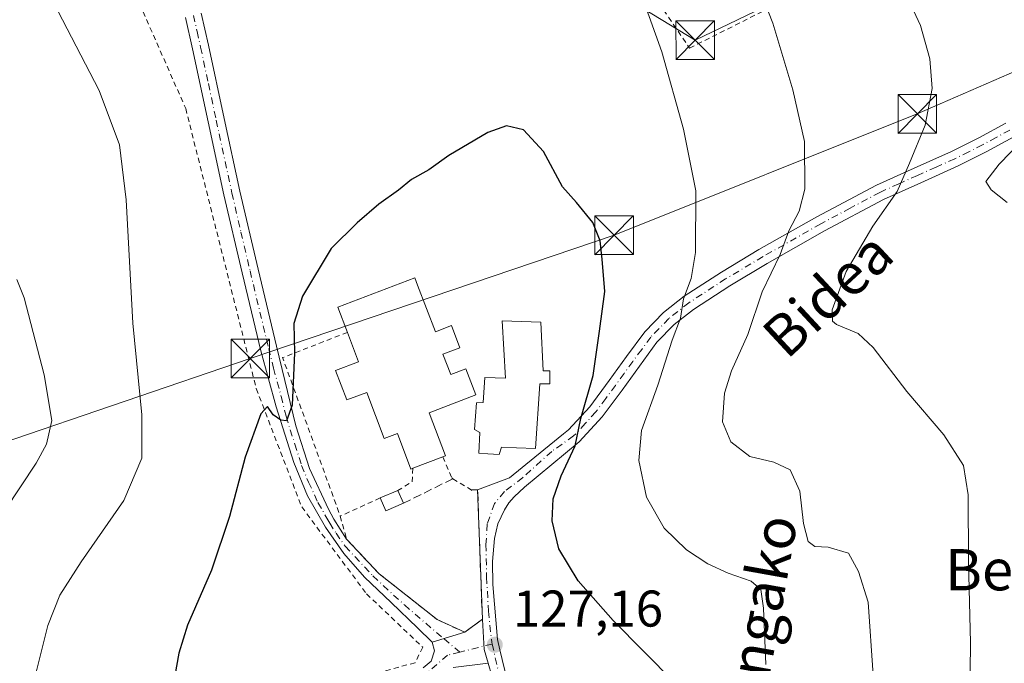
# Model space of a CAD drawing. Units: metres. Extents: x 619992 to 623434, y 4791957 to 4794301.
# Drawn here: x 621422 to 621613, y 4793406 to 4793531 of the extents above; entities that cross this region are included whole.
import ezdxf
from ezdxf.enums import TextEntityAlignment as Align

# ---------------------------------------------------------------- set-up
doc = ezdxf.new("R2010")
doc.units = ezdxf.units.M
doc.header["$MEASUREMENT"] = 0
for name, pattern in [('DGN Style 2', [1.6480167562047852, 0.988810053722871, -0.6592067024819142]), ('DGN Style 3', [2.307223458686699, 1.648016756204785, -0.6592067024819142]), ('DGN Style 4', [2.6384748266838614, 1.318413404963828, -0.6592067024819142, 0.001648016756204785, -0.6592067024819142])]:
    doc.linetypes.add(name, pattern=pattern)
for name, color, linetype, lineweight in [('Alambrada', 7, 'DGN Style 2', 0), ('Camino Cxs', 7, 'Continuous', 0), ('Camino eje', 30, 'DGN Style 4', 13), ('Cultivos herbáceos CxS', 92, 'Continuous', 0), ('Curva de nivel maestra', 30, 'Continuous', 30), ('Curva de nivel normal', 30, 'Continuous', 0), ('Edificación Cxs', 1, 'Continuous', 13), ('Edificación ligera Cxs', 1, 'Continuous', 0), ('Muro lineal', 1, 'DGN Style 3', 13), ('Piscina CxS', 4, 'Continuous', 0), ('Pista pavimentada Cxs', 135, 'Continuous', 0), ('Pista pavimentada eje', 135, 'DGN Style 4', 0), ('Punto de cota en terreno', 7, 'Continuous', 0), ('Rótulo de punto de cota en terreno', 7, 'Continuous', 0), ('Tendido', 6, 'Continuous', 0), ('Texto cartográfico', 7, 'Continuous', 0), ('Torre de tendido puntual', 7, 'Continuous', 0), ('Valla', 7, 'DGN Style 2', 0)]:
    doc.layers.add(name, color=color, linetype=linetype, lineweight=lineweight)
doc.styles.add('Style-Arial', font='txt')

# ---------------------------------------------------------------- blocks, each defined once
blk = doc.blocks.new('5PATER')
at = {"layer": 'Cultivos herbáceos CxS', "linetype": 'Continuous', "lineweight": 0}
h = blk.add_hatch(color=51, dxfattribs=at)
edge = h.paths.add_edge_path()
edge.add_ellipse((0, 0), major_axis=(-0.1095731443231308, -0.1110710700762829), ratio=0.9994222409660322, start_angle=0, end_angle=360)
blk = doc.blocks.new('5TTEND')
at = {"layer": 'Piscina CxS', "color": 7, "linetype": 'Continuous', "lineweight": 0}
for p, q in [((-0.375, 0.3754), (0.375, -0.3746)), ((0.3720000000000001, 0.3784000000000001), (-0.3720000000000001, -0.3776))]:
    blk.add_line(p, q, dxfattribs=at)
at = {"layer": 'Piscina CxS', "color": 7, "linetype": 'Continuous', "lineweight": 0, "flags": 128}
blk.add_lwpolyline([(-0.375, -0.3746), (0.375, -0.3746), (0.375, 0.3754), (-0.375, 0.3754), (-0.3720000000000001, -0.3776)], dxfattribs=at)

msp = doc.modelspace()

# ---------------------------------------------------------------- linework, layer by layer
at = {"layer": 'Alambrada', "color": 7, "linetype": 'DGN Style 2', "lineweight": 0}
for points in [[(621525.3601000002, 4793564.0001, 121.4952000000048), (621551.7956999998, 4793525.340500001, 119.9207000000024), (621630.5358999996, 4793564.922300001, 102.7434000000067), (621703.7726999996, 4793600.9057, 93.95140000000538), (621721.1294999998, 4793609.584100001, 91.68949999999313), (621747.5301000001, 4793601.550100001, 92.05929999999353)], [(621439.0389, 4793547.450800001, 122.4704999999958), (621453.9401000004, 4793513.600099999, 122.9394000000029), (621467.6401000004, 4793459.210100001, 125.1569000000018), (621476.4600999998, 4793436.2301, 126.3735000000015), (621489.0701000001, 4793419.3301, 130.2841000000044), (621499.9600999998, 4793408.970100001, 129.4747000000061), (621498.4801000003, 4793405.970100001, 128.3686000000016), (621477.4801000003, 4793400.2601, 128.5035999999964), (621464.5000999998, 4793394.3201, 126.4033000000054), (621451.6401000004, 4793381.130100001, 125.928700000004), (621439.1601, 4793363.200099999, 124.9903000000049), (621432.3000999996, 4793342.590100001, 124.1453000000038), (621428.5500999996, 4793331.440099999, 123.6016999999993), (621426.5500999996, 4793326.800100001, 123.539499999999), (621425.0100999996, 4793320.3301, 123.3564999999944)]]:
    msp.add_polyline3d(points, dxfattribs=at)
at = {"layer": 'Camino Cxs', "color": 7, "linetype": 'Continuous', "lineweight": 0, "extrusion": (0.156570497072867, 0.04781345876306205, 0.9865087696556318), "elevation": 326625.1278142279, "flags": 128}
msp.add_lwpolyline([(4402891.559925447, -1967468.387950079), (4402891.559925447, -1967461.689455356)], dxfattribs=at)
at = {"layer": 'Camino Cxs', "color": 7, "linetype": 'Continuous', "lineweight": 0}
for points in [[(621456.9700999996, 4793532.110099999, 127.1889999999985), (621458.3901000004, 4793525.880100001, 123.4560999999958), (621461.4101, 4793511.6801, 123.2817000000068), (621464.4600999998, 4793497.540100001, 123.6551999999938), (621467.9801000003, 4793482.420100001, 123.9416999999958), (621471.5800999999, 4793467.4801, 124.7504999999946), (621475.3201000001, 4793451.9801, 126.4519), (621477.9600999998, 4793443.690099999, 126.4208999999973), (621481.6501000002, 4793435.790100001, 126.4081000000006), (621482.7100999998, 4793433.840100001, 126.5437999999995), (621485.1700999998, 4793429.970100001, 127.0985999999975), (621491.5100999996, 4793423.2401, 127.7866999999969), (621502.7801000001, 4793414.340100001, 128.7045000000071), (621508.1300999997, 4793411.890100001, 127.4081000000006), (621501.8101000005, 4793409.960100001, 128.504700000005), (621498.9401000004, 4793412.7501, 134.1886999999988), (621493.8201000001, 4793417.6801, 136.8484000000026), (621488.6901000004, 4793422.610099999, 127.2826999999961), (621484.6201, 4793427.190099999, 126.9625999999989), (621481.0800999999, 4793432.270099999, 126.559699999998), (621477.6001000004, 4793438.4001, 126.3672999999981), (621474.9301000005, 4793444.880100001, 126.3175000000047), (621471.5100999996, 4793455.670100001, 125.454700000002), (621468.5301000001, 4793466.5701, 124.9464000000007), (621464.8901000004, 4793481.690099999, 124.0299999999988), (621461.3701, 4793496.840100001, 123.4489000000031), (621458.3101000005, 4793511.0101, 123.4082999999955), (621455.2801000001, 4793525.200099999, 124.1080999999976), (621453.9001000002, 4793531.280099999, 130.601999999999)], [(621501.8101000005, 4793409.960100001, 128.504700000005), (621498.9401000004, 4793412.7501, 134.1886999999988), (621493.8201000001, 4793417.6801, 136.8484000000026), (621488.6901000004, 4793422.610099999, 127.2826999999961), (621484.6201, 4793427.190099999, 126.9625999999989), (621481.0800999999, 4793432.270099999, 126.559699999998), (621477.6001000004, 4793438.4001, 126.3672999999981), (621474.9301000005, 4793444.880100001, 126.3175000000047), (621471.5100999996, 4793455.670100001, 125.454700000002), (621468.5301000001, 4793466.5701, 124.9464000000007), (621464.8901000004, 4793481.690099999, 124.0299999999988), (621461.3701, 4793496.840100001, 123.4489000000031), (621458.3101000005, 4793511.0101, 123.4082999999955), (621455.2801000001, 4793525.200099999, 124.1080999999976), (621453.9001000002, 4793531.280099999, 130.601999999999)], [(621456.9700999996, 4793532.110099999, 127.1889999999985), (621458.3901000004, 4793525.880100001, 123.4560999999958), (621461.4101, 4793511.6801, 123.2817000000068), (621464.4600999998, 4793497.540100001, 123.6551999999938), (621467.9801000003, 4793482.420100001, 123.9416999999958), (621471.5800999999, 4793467.4801, 124.7504999999946), (621475.3201000001, 4793451.9801, 126.4519), (621477.9600999998, 4793443.690099999, 126.4208999999973), (621481.6501000002, 4793435.790100001, 126.4081000000006), (621482.7100999998, 4793433.840100001, 126.5437999999995), (621485.1700999998, 4793429.970100001, 127.0985999999975)], [(621485.1700999998, 4793429.970100001, 127.0985999999975), (621491.5100999996, 4793423.2401, 127.7866999999969), (621502.7801000001, 4793414.340100001, 128.7045000000071), (621508.1300999997, 4793411.890100001, 127.4081000000006)]]:
    msp.add_polyline3d(points, dxfattribs=at)
at = {"layer": 'Camino eje', "color": 30, "linetype": 'DGN Style 4', "lineweight": 13}
msp.add_polyline3d([(621455.4351000005, 4793531.6951, 129.0188000000053), (621456.1451000003, 4793528.5801, 125.3249999999971), (621456.8350999998, 4793525.540100001, 123.6423000000068), (621458.3450999996, 4793518.440099999, 123.1980999999942), (621459.8601000002, 4793511.345100001, 123.3435999999929), (621462.9151, 4793497.190099999, 123.5160999999935), (621464.6750999996, 4793489.6151, 123.8793000000005), (621466.4351000005, 4793482.0551, 123.9407000000065), (621470.0551000005, 4793467.0251, 124.850099999996), (621470.9901000002, 4793463.1501, 124.9572000000044), (621472.4801000003, 4793457.700099999, 125.2939000000042), (621473.4151, 4793453.825099999, 125.9030000000057), (621475.1250999998, 4793448.4301, 126.402700000006), (621476.4451000001, 4793444.2851, 126.3853999999992), (621477.7801000001, 4793441.045100001, 126.3396999999968), (621479.6250999998, 4793437.095100001, 126.3687000000064), (621481.3651000002, 4793434.030099999, 126.4866000000038), (621481.8951000003, 4793433.0551, 126.5354999999981), (621483.1250999998, 4793431.120100001, 126.7636999999959), (621484.8951000003, 4793428.5801, 127.0167999999976), (621490.2877000002, 4793422.8247, 127.5446999999986), (621496.3995000003, 4793417.189099999, 136.2909999999974), (621504.0988999996, 4793410.6009, 127.7868000000017), (621507.1589000003, 4793408.0349, 127.2007000000012)], dxfattribs=at)
at = {"layer": 'Curva de nivel maestra', "color": 30, "linetype": 'Continuous', "lineweight": 30, "elevation": 125, "flags": 128}
msp.add_lwpolyline([(621548.8600000005, 4793402.1501), (621536.9600000001, 4793414.1501), (621530.1699999999, 4793421.890100001), (621526.3799999999, 4793428.090100001), (621525.1200000001, 4793433.550100001), (621525.2800000003, 4793437.8201), (621526.8399999999, 4793442.280099999), (621529.54, 4793448.110099999), (621530.6900000004, 4793453.420100001), (621533.04, 4793461.7301), (621534.2800000003, 4793470.350099999), (621535.3099999996, 4793478.0601), (621534.7800000003, 4793484.3201), (621534.4400000004, 4793487.920100001), (621532.9800000006, 4793491.440099999), (621529.8399999999, 4793495.360099999), (621527.0999999996, 4793498.4001), (621523.4100000003, 4793505.2601), (621519.5099999999, 4793509.4801), (621516.2300000006, 4793510.270099999), (621512.5899999999, 4793508.9301), (621505.04, 4793504.470100001), (621501.1200000001, 4793501.720100001), (621497.7800000003, 4793499.800100001), (621495.2599999999, 4793497.7301), (621491.4500000002, 4793495.0001), (621487.2599999999, 4793491.390100001), (621482.1900000004, 4793486.4101), (621476.6100000005, 4793477.1601), (621474.9600000001, 4793471.8301), (621475.04, 4793466.1601), (621474.5800000001, 4793455.9801), (621473.4800000006, 4793452.960100001), (621472.4199999999, 4793453.090100001), (621470.9299999997, 4793454.0801), (621469.8099999996, 4793455.7401), (621468.5300000003, 4793454.3201), (621465.5099999999, 4793445.9001), (621462.4299999997, 4793434.370100001), (621458.9199999999, 4793423.940099999), (621454.2999999998, 4793413.270099999), (621452.5800000001, 4793407.8201), (621451.8200000003, 4793403.4901)], dxfattribs=at)
at = {"layer": 'Curva de nivel normal', "color": 30, "linetype": 'Continuous', "lineweight": 0, "flags": 128}
for points, elevation in [([(621555.5700000003, 4793561.67), (621567.9199999999, 4793530.189999999), (621571.8300000001, 4793517.220000001), (621574.0899999999, 4793507.17), (621574.1799999997, 4793497.949999999), (621573.0499999998, 4793493.640000001), (621571.0599999996, 4793489.83), (621569.3799999999, 4793485.220000001), (621565.8499999996, 4793478), (621563.0800000001, 4793469.710000001), (621559.9299999997, 4793462.640000001), (621558.5599999996, 4793458.32), (621558.2000000002, 4793452.779999999), (621559.7800000003, 4793448.880000001), (621563.4600000001, 4793446.039999999), (621568.1399999997, 4793444.890000001), (621571.3200000003, 4793443.4), (621573.2100000001, 4793439.279999999), (621573.9100000003, 4793432.99), (621574.79, 4793429.529999999), (621576.1100000005, 4793428.52), (621578.6600000003, 4793428.41), (621582.6399999997, 4793427.230000001), (621584.5700000003, 4793423.689999999), (621586.4900000002, 4793417.74), (621587.4000000004, 4793403.600000001)], 115), ([(621533.4600000001, 4793560.83), (621546.4100000003, 4793524.609999999), (621550.5700000003, 4793509.619999999), (621553.0099999999, 4793497.609999999), (621552.9500000002, 4793485.65), (621552.0700000003, 4793480.57), (621550.5800000001, 4793476.67), (621550, 4793472.890000001), (621548.4100000003, 4793468.640000001), (621545.5899999999, 4793459.9), (621542.4699999997, 4793451.100000001), (621541.9500000002, 4793445.220000001), (621543.4299999997, 4793438.15), (621546.8399999999, 4793432.119999999), (621551.1699999999, 4793427.9), (621555.2999999998, 4793425.16), (621559.25, 4793423.34), (621563.7599999999, 4793421.800000001), (621565.6100000005, 4793420.180000001), (621566.1500000004, 4793416.560000001), (621566.5599999996, 4793405.630000001)], 120), ([(621592.6200000001, 4793538.42), (621596.6500000004, 4793529.730000001), (621598.4400000004, 4793523.24), (621598.9000000004, 4793517.470000001), (621597.5499999998, 4793510.34), (621594.4600000001, 4793502.980000001), (621592.0899999999, 4793497.49), (621587.3499999996, 4793490.76), (621582.1799999997, 4793481.980000001), (621579.4800000006, 4793474.5), (621579.54, 4793472.300000001), (621580.3200000003, 4793471.680000001), (621584.5300000003, 4793469.930000001), (621587.4500000002, 4793467.199999999), (621593.9800000006, 4793458.66), (621601.1200000001, 4793450.24), (621604.9500000002, 4793444.25), (621605.8899999997, 4793438.550000001), (621605.9600000001, 4793425.59), (621606.3499999996, 4793409.82), (621606.1500000004, 4793393.460000001)], 110), ([(621418.3600000005, 4793373.92), (621424.3200000003, 4793401.779999999), (621427.1600000003, 4793413.220000001), (621429.4900000002, 4793419.09), (621433.6200000001, 4793425.560000001), (621441.9400000004, 4793437.449999999), (621445.4199999999, 4793445.720000001), (621445.4400000004, 4793454.119999999), (621443.6500000004, 4793471.930000001), (621442.3700000001, 4793495.859999999), (621441.0700000003, 4793506.57), (621437.1200000001, 4793517.119999999), (621429.1200000001, 4793532.560000001)], 120), ([(621618.4199999999, 4793509.51), (621611.8700000001, 4793502.779999999), (621609.2999999998, 4793499.42), (621610.3200000003, 4793497.779999999), (621613.4600000001, 4793495.359999999)], 105), ([(621412.5199999996, 4793426.16), (621424.9100000003, 4793444.75), (621426.9400000004, 4793448.430000001), (621427.9500000002, 4793452.980000001), (621426.4600000001, 4793461.890000001), (621422.5999999996, 4793476.859999999), (621421.1299999999, 4793480.369999999)], 115)]:
    msp.add_lwpolyline(points, dxfattribs=dict(at, elevation=elevation))
at = {"layer": 'Edificación Cxs', "color": 1, "linetype": 'Continuous', "lineweight": 13, "flags": 128}
for points, elevation in [([(621498.9600999998, 4793479.300100001), (621502.4200999998, 4793470.2501), (621505.5301000001, 4793471.440099999), (621507.1501000002, 4793467.1501), (621503.8901000004, 4793465.920100001), (621505.4101, 4793461.940099999), (621508.3501000004, 4793463.0701), (621510.3000999996, 4793457.9801), (621501.2301000003, 4793454.5101), (621504.4001000002, 4793446.130100001), (621503.8800999997, 4793445.940099999), (621498.0401, 4793443.7301), (621497.6700999998, 4793443.590100001), (621495.0701000001, 4793450.470100001), (621492.5000999998, 4793449.4901), (621489.1101000002, 4793458.470100001), (621485.2100999998, 4793457.0001), (621483.0500999996, 4793462.710100001), (621487.5100999996, 4793464.4001), (621485.3501000004, 4793470.120100001), (621483.5100999996, 4793475.0101), (621498.4200999998, 4793480.720100001)], 131.8304000000063), ([(621522.8701, 4793472.140100001), (621523.3701, 4793462.670100001), (621524.6601, 4793462.670100001), (621524.6601, 4793460.1601), (621522.6801000005, 4793460.1601), (621521.8501000004, 4793447.5601), (621518.1601, 4793447.710100001), (621515.2600999996, 4793447.8201), (621514.8000999996, 4793446.4001), (621512.6001000004, 4793446.550100001), (621510.8901000004, 4793446.6601), (621511.0301000001, 4793450.690099999), (621510.0100999996, 4793451.270099999), (621510.3901000004, 4793456.460100001), (621511.6700999998, 4793456.520099999), (621512.0401, 4793461.380100001), (621516.0100999996, 4793461.2601), (621515.3701, 4793472.4001)], 129.3031999999948)]:
    msp.add_lwpolyline(points, close=True, dxfattribs=dict(at, elevation=elevation))
at = {"layer": 'Edificación Cxs', "color": 1, "linetype": 'Continuous', "lineweight": 13, "extrusion": (-0.008731976926891222, -0.003304395377122928, 0.9999564158252798), "elevation": -21138.4957207263, "flags": 128}
msp.add_lwpolyline([(621481.3022513884, 4793402.25987258), (621475.4619649607, 4793400.049860515)], dxfattribs=at)
at = {"layer": 'Edificación Cxs', "color": 1, "linetype": 'Continuous', "lineweight": 13}
for points in [[(621485.3501000004, 4793470.120100001, 128.2130000000034), (621483.5100999996, 4793475.0101, 126.6953999999969), (621498.4200999998, 4793480.720100001, 127.4190999999992), (621498.9600999998, 4793479.300100001, 128.0666000000056)], [(621498.9600999998, 4793479.300100001, 128.0666000000056), (621502.4200999998, 4793470.2501, 130.8999999999942), (621505.5301000001, 4793471.440099999, 128.4612000000052), (621507.1501000002, 4793467.1501, 128.665399999998), (621503.8901000004, 4793465.920100001, 131.5988999999972), (621505.4101, 4793461.940099999, 131.3607999999949), (621508.3501000004, 4793463.0701, 129.1300999999949), (621510.3000999996, 4793457.9801, 129.3785999999964), (621501.2301000003, 4793454.5101, 131.8304000000062), (621504.4001000002, 4793446.130100001, 127.7921999999962), (621503.8800999997, 4793445.940099999, 127.9079999999958)], [(621522.8701, 4793472.140100001, 127.8378999999986), (621523.3701, 4793462.670100001, 128.5044000000053), (621524.6601, 4793462.670100001, 127.8111000000063), (621524.6601, 4793460.1601, 127.5323999999964), (621522.6801000005, 4793460.1601, 128.4511999999959), (621521.8501000004, 4793447.5601, 127.7790999999997), (621518.1601, 4793447.710100001, 128.202099999995), (621515.2600999996, 4793447.8201, 128.2112999999954), (621514.8000999996, 4793446.4001, 127.8469000000041), (621512.6001000004, 4793446.550100001, 127.7979999999952), (621510.8901000004, 4793446.6601, 127.5218000000023), (621511.0301000001, 4793450.690099999, 128.4973000000027), (621510.0100999996, 4793451.270099999, 128.2793999999994), (621510.3901000004, 4793456.460100001, 129.3031999999948), (621511.6700999998, 4793456.520099999, 129.1223000000027), (621512.0401, 4793461.380100001, 127.9027999999962), (621516.0100999996, 4793461.2601, 128.9057999999932), (621515.3701, 4793472.4001, 127.6824999999953), (621522.8701, 4793472.140100001, 127.8378999999986)], [(621498.0401, 4793443.7301, 127.8497000000061), (621497.6700999998, 4793443.590100001, 127.829899999997), (621495.0701000001, 4793450.470100001, 129.369200000001), (621492.5000999998, 4793449.4901, 128.1310999999987), (621489.1101000002, 4793458.470100001, 129.5369999999966), (621485.2100999998, 4793457.0001, 128.0390999999945), (621483.0500999996, 4793462.710100001, 127.2128999999986), (621487.5100999996, 4793464.4001, 129.1962000000058), (621485.3501000004, 4793470.120100001, 128.2130000000034)]]:
    msp.add_polyline3d(points, dxfattribs=at)
at = {"layer": 'Edificación ligera Cxs', "color": 1, "linetype": 'Continuous', "lineweight": 0, "extrusion": (0.01384278046636754, 0.005817980192626678, 0.99988725791233), "elevation": 36619.34548970377, "flags": 128}
msp.add_lwpolyline([(621430.3865834678, 4793306.0542129), (621433.8370308694, 4793307.50423744)], dxfattribs=at)
at = {"layer": 'Edificación ligera Cxs', "color": 1, "linetype": 'Continuous', "lineweight": 0, "extrusion": (-0.02451380561399656, 0.05836620385345131, 0.9979942182107353), "elevation": 264667.3978451694, "flags": 128}
msp.add_lwpolyline([(-2429182.875186049, -4170412.395419745), (-2429182.875186049, -4170409.678420665)], dxfattribs=at)
at = {"layer": 'Edificación ligera Cxs', "color": 1, "linetype": 'Continuous', "lineweight": 0, "extrusion": (0.007183645949922875, 0.139983995375163, 0.9901277070507988), "elevation": 675595.9716037081, "flags": 128}
msp.add_lwpolyline([(-375014.9432007165, -4771396.968810397), (-375011.5925335343, -4771395.318650067), (-375010.395301717, -4771397.794960706)], dxfattribs=at)
at = {"layer": 'Edificación ligera Cxs', "color": 1, "linetype": 'Continuous', "lineweight": 0}
msp.add_3dface([(621496.2100999998, 4793436.9301, 128.4064999999973), (621492.7801000001, 4793435.470100001, 128.4064999999973), (621491.7100999998, 4793437.9801, 128.4064999999973), (621495.1601, 4793439.4301, 128.4064999999973)], dxfattribs=at)
at = {"layer": 'Muro lineal', "color": 1, "linetype": 'DGN Style 3', "lineweight": 13, "extrusion": (0.08518036924915362, 0.0423245493905294, 0.9954661908942295), "elevation": 255946.9288397837, "flags": 128}
msp.add_lwpolyline([(4016169.557721976, -2677354.327388566), (4016169.557721976, -2677343.536360024)], dxfattribs=at)
at = {"layer": 'Muro lineal', "color": 1, "linetype": 'DGN Style 3', "lineweight": 13}
msp.add_polyline3d([(621508.1300999997, 4793411.890100001, 127.4081000000006), (621511.5500999996, 4793414.380100001, 127.269100000005), (621510.6201, 4793439.5601, 127.0543999999936), (621509.3501000004, 4793439.520099999, 127.0717000000004)], dxfattribs=at)
at = {"layer": 'Pista pavimentada Cxs', "color": 135, "linetype": 'Continuous', "lineweight": 0, "extrusion": (-0.0003151442037431257, 0.00853267540404827, 0.9999635464028576), "elevation": 40832.04813417801, "flags": 128}
msp.add_lwpolyline([(621511.5569443201, 4793240.531115421), (621510.6292767336, 4793265.647229747)], dxfattribs=at)
at = {"layer": 'Pista pavimentada Cxs', "color": 135, "linetype": 'Continuous', "lineweight": 0, "extrusion": (0.02609633374092948, 0.01950810903433559, 0.9994690665784441), "elevation": 109856.8258391236, "flags": 128}
msp.add_lwpolyline([(3467132.843665959, -3366005.235045638), (3467132.843665959, -3366009.504277608)], dxfattribs=at)
at = {"layer": 'Pista pavimentada Cxs', "color": 135, "linetype": 'Continuous', "lineweight": 0, "extrusion": (-5.707755136256462e-05, 0.00154109413173956, 0.9999988108848081), "elevation": 7478.897363407257, "flags": 128}
msp.add_lwpolyline([(621511.5539518145, 4793408.611322057), (621511.5563518199, 4793408.54652198)], dxfattribs=at)
msp.add_lwpolyline([(621511.5539518145, 4793408.611322057), (621511.5563518199, 4793408.54652198)], dxfattribs=at)
at = {"layer": 'Pista pavimentada Cxs', "color": 135, "linetype": 'Continuous', "lineweight": 0, "extrusion": (-0.09106389389000896, -0.001810752896024737, 0.9958434055631131), "elevation": -65150.2107263671, "flags": 128}
msp.add_lwpolyline([(-4780111.070917727, 713716.7800932537), (-4780105.189403815, 713717.0402986435), (-4780102.52428327, 713717.757235857)], dxfattribs=at)
msp.add_lwpolyline([(-4780111.070917727, 713716.7800932537), (-4780105.189403815, 713717.0402986435), (-4780102.52428327, 713717.757235857)], dxfattribs=at)
at = {"layer": 'Pista pavimentada Cxs', "color": 135, "linetype": 'Continuous', "lineweight": 0, "extrusion": (0.156570497072867, 0.04781345876306205, 0.9865087696556318), "elevation": 326625.1278142279, "flags": 128}
msp.add_lwpolyline([(4402891.559925447, -1967468.387950079), (4402891.559925447, -1967461.689455356)], dxfattribs=at)
at = {"layer": 'Pista pavimentada Cxs', "color": 135, "linetype": 'Continuous', "lineweight": 0}
for points in [[(621514.1001000004, 4793400.9901, 127.5366000000067), (621512.6929000001, 4793405.854499999, 127.3580999999976), (621511.9260999998, 4793408.504899999, 127.2927999999956), (621511.5500999996, 4793414.380100001, 127.269100000005), (621511.5477, 4793414.444900001, 127.2690000000002), (621510.6201, 4793439.5601, 127.0543999999936), (621516.8400999998, 4793441.9001, 126.9845000000059), (621521.7105, 4793445.898499999, 127.2967999999964), (621527.3300999999, 4793450.420100001, 128.8255000000063), (621528.2600999996, 4793451.200099999, 128.2283000000025), (621532.3901000004, 4793455.690099999, 125.002999999997), (621536.1601, 4793460.7601, 124.0334000000003), (621539.5100999996, 4793465.4101, 123.198000000004), (621543.0701000001, 4793470.220100001, 122.2556000000041), (621546.7001, 4793473.9901, 121.3028999999951), (621550.7500999998, 4793477.140100001, 120.226999999999), (621557.9600999998, 4793481.8301, 118.3625000000029), (621565.2600999996, 4793486.190099999, 116.5507000000071), (621576.5100999996, 4793492.5801, 113.9949000000051), (621588.0500999996, 4793498.710100001, 111.4193999999989), (621595.4001000002, 4793502.040100001, 109.8619000000035), (621602.6201, 4793505.2601, 108.6569000000018), (621607.9600999998, 4793507.940099999, 107.7173000000039), (621613.2100999998, 4793510.770099999, 106.6992000000027)], [(621510.6201, 4793439.5601, 127.0543999999936), (621516.8400999998, 4793441.9001, 126.9845000000059), (621521.7105, 4793445.898499999, 127.2967999999964), (621527.3300999999, 4793450.420100001, 128.8255000000063), (621528.2600999996, 4793451.200099999, 128.2283000000025), (621532.3901000004, 4793455.690099999, 125.002999999997), (621536.1601, 4793460.7601, 124.0334000000003), (621539.5100999996, 4793465.4101, 123.198000000004), (621543.0701000001, 4793470.220100001, 122.2556000000041), (621546.7001, 4793473.9901, 121.3028999999951), (621550.7500999998, 4793477.140100001, 120.226999999999), (621557.9600999998, 4793481.8301, 118.3625000000029), (621565.2600999996, 4793486.190099999, 116.5507000000071), (621576.5100999996, 4793492.5801, 113.9949000000051), (621588.0500999996, 4793498.710100001, 111.4193999999989), (621595.4001000002, 4793502.040100001, 109.8619000000035), (621602.6201, 4793505.2601, 108.6569000000018), (621607.9600999998, 4793507.940099999, 107.7173000000039), (621613.2100999998, 4793510.770099999, 106.6992000000027)], [(621614.7701000003, 4793508.0801, 106.0801000000065), (621609.4001000002, 4793505.1801, 107.0390999999945), (621603.9501, 4793502.440099999, 108.1385000000009), (621596.6700999998, 4793499.200099999, 109.1407999999938), (621589.4200999998, 4793495.920100001, 110.6557999999932), (621578.0100999996, 4793489.850099999, 113.1682000000001), (621566.8300999999, 4793483.5001, 115.7626000000018), (621559.6101000002, 4793479.190099999, 117.5687999999936), (621552.5601000005, 4793474.600099999, 119.2541999999958), (621548.7901, 4793471.670100001, 120.2649999999994), (621545.4501, 4793468.200099999, 121.1775000000052), (621542.0301000001, 4793463.5701, 122.2458000000042), (621538.6700999998, 4793458.920100001, 123.1089999999967), (621534.8000999996, 4793453.700099999, 124.1420999999973), (621530.3350999998, 4793448.8751, 126.4676999999938), (621519.7301000003, 4793440.040100001, 126.4060999999929), (621517.7401000002, 4793438.190099999, 126.6071999999986), (621516.7001, 4793437.0001, 126.6434000000008), (621515.8201000001, 4793435.630100001, 126.6775999999954), (621514.5800999999, 4793432.950099999, 126.7451000000001), (621513.9001000002, 4793430.120100001, 126.8301000000065), (621513.5000999998, 4793425.640100001, 126.902900000001), (621513.5800999999, 4793421.1601, 126.9536999999982), (621514.5000999998, 4793410.460100001, 127.221000000005), (621514.9401000004, 4793408.450099999, 127.2883000000002), (621516.3800999997, 4793402.550100001, 127.5288)], [(621614.7701000003, 4793508.0801, 106.0801000000065), (621609.4001000002, 4793505.1801, 107.0390999999945), (621603.9501, 4793502.440099999, 108.1385000000009), (621596.6700999998, 4793499.200099999, 109.1407999999938), (621589.4200999998, 4793495.920100001, 110.6557999999932), (621578.0100999996, 4793489.850099999, 113.1682000000001), (621566.8300999999, 4793483.5001, 115.7626000000018), (621559.6101000002, 4793479.190099999, 117.5687999999936), (621552.5601000005, 4793474.600099999, 119.2541999999958), (621548.7901, 4793471.670100001, 120.2649999999994), (621545.4501, 4793468.200099999, 121.1775000000052), (621542.0301000001, 4793463.5701, 122.2458000000042), (621538.6700999998, 4793458.920100001, 123.1089999999967), (621534.8000999996, 4793453.700099999, 124.1420999999973), (621530.3350999998, 4793448.8751, 126.4676999999938), (621519.7301000003, 4793440.040100001, 126.4060999999929), (621517.7401000002, 4793438.190099999, 126.6071999999986), (621516.7001, 4793437.0001, 126.6434000000008), (621515.8201000001, 4793435.630100001, 126.6775999999954), (621514.5800999999, 4793432.950099999, 126.7451000000001), (621513.9001000002, 4793430.120100001, 126.8301000000065), (621513.5000999998, 4793425.640100001, 126.902900000001), (621513.5800999999, 4793421.1601, 126.9536999999982), (621514.5000999998, 4793410.460100001, 127.221000000005), (621514.9401000004, 4793408.450099999, 127.2883000000002), (621516.3800999997, 4793402.550100001, 127.5288)], [(621500.0800999999, 4793404.970100001, 127.7584000000061), (621501.6101000002, 4793406.2501, 127.4774999999936), (621502.2500999998, 4793408.300100001, 127.5233000000007), (621501.8101000005, 4793409.960100001, 128.504700000005), (621508.1300999997, 4793411.890100001, 127.4081000000006), (621511.5477, 4793414.444900001, 127.2690000000002), (621511.5500999996, 4793414.380100001, 127.269100000005), (621511.9260999998, 4793408.504899999, 127.2927999999956), (621512.6929000001, 4793405.854499999, 127.3580999999976), (621505.9001000002, 4793405.030099999, 127.2440000000061)], [(621500.0800999999, 4793404.970100001, 127.7584000000061), (621501.6101000002, 4793406.2501, 127.4774999999936), (621502.2500999998, 4793408.300100001, 127.5233000000007), (621501.8101000005, 4793409.960100001, 128.504700000005)], [(621512.6929000001, 4793405.854499999, 127.3580999999976), (621505.9001000002, 4793405.030099999, 127.2440000000061)], [(621532.0701000001, 4793324.2501, 130.4590999999928), (621532.0201000003, 4793330.670100001, 128.0169000000024), (621531.3400999998, 4793338.4101, 128.2776000000013), (621530.6700999998, 4793346.1501, 128.4709000000003), (621529.7801000001, 4793354.0001, 128.823000000004), (621528.6901000004, 4793361.8301, 129.1907000000065), (621527.8201000001, 4793367.100099999, 129.2458000000042), (621526.7001, 4793372.3301, 129.2293000000063), (621525.0500999996, 4793377.690099999, 129.1664000000019), (621522.9301000005, 4793382.890100001, 128.8163999999961), (621519.1300999997, 4793389.370100001, 128.3485999999975), (621515.6300999997, 4793395.950099999, 127.8041999999987), (621514.1001000004, 4793400.9901, 127.5366000000067), (621512.6929000001, 4793405.854499999, 127.3580999999976)]]:
    msp.add_polyline3d(points, dxfattribs=at)
at = {"layer": 'Pista pavimentada eje', "color": 135, "linetype": 'DGN Style 4', "lineweight": 0, "extrusion": (-0.009967287753554176, -0.002482632869769347, 0.9999472434628098), "elevation": -17967.81904997792, "flags": 128}
msp.add_lwpolyline([(621483.8449625707, 4793379.766341115), (621477.5534112627, 4793378.199336287)], dxfattribs=at)
at = {"layer": 'Pista pavimentada eje', "color": 135, "linetype": 'DGN Style 4', "lineweight": 0}
for points in [[(621613.9901000002, 4793509.425100001, 106.4131999999954), (621611.3051000005, 4793507.975099999, 107.0050999999949), (621608.6801000005, 4793506.5601, 107.4201999999932), (621606.0100999996, 4793505.220100001, 107.911300000007), (621603.2851, 4793503.850099999, 108.4082000000053), (621599.6451000003, 4793502.2301, 108.9838000000018), (621596.0351, 4793500.620100001, 109.5164999999979), (621592.4101, 4793498.9801, 110.2949999999983), (621588.7351000002, 4793497.315099999, 111.1021000000037), (621582.9650999998, 4793494.2501, 112.2842999999993), (621577.2600999996, 4793491.215100001, 113.5962), (621566.0450999998, 4793484.845100001, 116.162599999996), (621558.7851, 4793480.5101, 117.9709000000003), (621551.6551000001, 4793475.870100001, 119.7477999999974), (621547.7451, 4793472.8301, 120.8126999999949), (621544.2600999996, 4793469.210100001, 121.7252000000008), (621542.4801000003, 4793466.8051, 122.2363999999943), (621540.7701000003, 4793464.4901, 122.7176999999938), (621539.0950999996, 4793462.165100001, 123.1552999999985), (621537.4151, 4793459.840100001, 123.6285000000062), (621535.5301000001, 4793457.3051, 124.0751000000018), (621533.5950999996, 4793454.6951, 124.5835999999981), (621531.5301000001, 4793452.450099999, 125.6833999999944), (621529.2600999996, 4793450.005100001, 127.3983000000007), (621525.0083, 4793447.008500001, 128.0234999999957), (621519.3859000001, 4793441.915100001, 126.6428000000014), (621515.8141000001, 4793439.2031, 126.8429999999935), (621513.8958999999, 4793436.8881, 126.9297999999981), (621512.5066999998, 4793432.919299999, 127.0424000000057), (621512.2421000004, 4793428.9505, 127.0571999999956), (621512.3744999999, 4793422.600500001, 127.0678999999946), (621512.7052999996, 4793415.985900001, 127.1588999999949), (621513.3667000001, 4793409.966700001, 127.2593999999954), (621513.4501, 4793409.6019, 127.2673000000068)], [(621507.1589000003, 4793408.0349, 127.2007000000012), (621504.7912999997, 4793407.4451, 127.1619000000064), (621501.1651, 4793404.300100001, 127.4835000000021)], [(621513.4501, 4793409.6019, 127.2673000000068), (621515.2401000002, 4793401.770099999, 127.5280000000057), (621516.8551000003, 4793396.4551, 127.7516999999934), (621518.6051000003, 4793393.165100001, 127.9671999999991), (621520.2851, 4793390.015100001, 128.2356), (621522.1851000005, 4793386.7751, 128.383600000001), (621524.1151000002, 4793383.475099999, 128.747000000003), (621525.2351000002, 4793380.735099999, 128.9312000000064), (621526.2950999998, 4793378.1351, 129.0317000000068), (621527.9801000003, 4793372.665100001, 129.1052000000054), (621528.5551000005, 4793369.960100001, 129.145399999994), (621529.1151000002, 4793367.345100001, 129.1530999999959), (621529.5601000005, 4793364.665100001, 129.1000000000058), (621529.9951, 4793362.030099999, 129.0060999999987), (621531.0900999998, 4793354.165100001, 128.5571000000054), (621531.9851000002, 4793346.2851, 128.1254999999946), (621532.6551000001, 4793338.5251, 127.866200000004), (621533.3350999998, 4793330.780099999, 128.2605999999942), (621535.0173000004, 4793321.859099999, 134.489499999996)]]:
    msp.add_polyline3d(points, dxfattribs=at)
at = {"layer": 'Tendido', "color": 6, "linetype": 'Continuous', "lineweight": 0}
for points in [[(621329.4466000004, 4793642.183800001, 115.9290999999939), (621394.4346000003, 4793625.7448, 121.7909999999974), (621433.1880000001, 4793601.2904, 122.6670000000013), (621500.0800000001, 4793559.08, 122.6254000000044), (621552.8799999999, 4793526.890000001, 120.0256999999983), (621663.0899999999, 4793579.880000001, 98.75179999999818), (621733.0889999997, 4793611.231799999, 92.05650000000605)], [(621402.5916999998, 4792991.972300001, 105.9713000000047), (621408.6771, 4793039.068200001, 110.5001000000047), (621381.9541999997, 4793083.121400001, 110.8463999999949), (621344.7801000001, 4793142.123600001, 112.582699999999), (621337.9008999999, 4793183.6633, 114.1603999999934), (621304.2988, 4793221.7634, 108.879700000005), (621303.3728, 4793271.7697, 106.9241000000038), (621302.9759000001, 4793321.246900001, 104.4814000000042), (621322.8196999999, 4793412.396000001, 103.7988999999943), (621340.1498999996, 4793419.6721, 101.8242000000027), (621383.0125000002, 4793435.5471, 108.3340000000026), (621417.9375999998, 4793448.511700001, 114.5473000000056), (621466.4886999996, 4793465.0482, 124.9272999999957), (621537.1326000001, 4793488.993100001, 124.2826000000059), (621596.0025000004, 4793512.540999999, 110.5528999999951), (621661.4869999997, 4793541.1161, 97.66779999999562), (621700.3808000004, 4793556.9911, 93.57420000000275), (621759.5153000001, 4793583.0526, 87.06780000000435), (621776.7133, 4793608.0558, 87.96850000000268), (621733.0889999997, 4793611.231799999, 92.05650000000605)]]:
    msp.add_polyline3d(points, dxfattribs=at)
at = {"layer": 'Valla', "color": 7, "linetype": 'DGN Style 2', "lineweight": 0, "extrusion": (-0.2468927043549607, -0.03066045369284269, 0.9685576539967268), "elevation": -300285.9857660379, "flags": 128}
msp.add_lwpolyline([(-4680338.747823088, 1169554.351664483), (-4680335.436750473, 1169540.828569959), (-4680303.511111375, 1169548.387579459)], dxfattribs=at)
at = {"layer": 'Valla', "color": 7, "linetype": 'DGN Style 2', "lineweight": 0, "extrusion": (0.1253375264533824, -0.04857329833856485, 0.9909243861925392), "elevation": -154809.655944014, "flags": 128}
msp.add_lwpolyline([(4694126.001227027, 1142181.105980812), (4694123.489025206, 1142180.275006141), (4694120.951084746, 1142182.247920043)], dxfattribs=at)
at = {"layer": 'Valla', "color": 7, "linetype": 'DGN Style 2', "lineweight": 0, "extrusion": (-0.1403097913057536, -0.06408989178444072, 0.9880311980068213), "elevation": -394285.7668800259, "flags": 128}
msp.add_lwpolyline([(-4101898.24309891, 2526315.334332851), (-4101898.24309891, 2526306.7109036)], dxfattribs=at)
at = {"layer": 'Valla', "color": 7, "linetype": 'DGN Style 2', "lineweight": 0}
for points in [[(621503.8800999997, 4793445.940099999, 127.9079999999958), (621505.5900999998, 4793441.860099999, 127.1683000000048), (621505.8300999999, 4793441.710100001, 127.1487999999954), (621509.3501000004, 4793439.520099999, 127.0717000000004), (621509.4901000002, 4793439.4301, 127.0724999999948)], [(621483.9600999998, 4793434.440099999, 126.7292000000016), (621485.1700999998, 4793429.970100001, 127.0985999999975), (621491.5100999996, 4793423.2401, 127.7866999999969), (621502.7801000001, 4793414.340100001, 128.7045000000071), (621508.1300999997, 4793411.890100001, 127.4081000000006)]]:
    msp.add_polyline3d(points, dxfattribs=at)

# ---------------------------------------------------------------- block references
at = {"layer": 'Punto de cota en terreno', "color": 7, "linetype": 'Continuous', "lineweight": 0, "xscale": 10, "yscale": 10, "zscale": 10}
msp.add_blockref('5PATER', (621513.9500000002, 4793409.460000001, 127.1600000000035), dxfattribs=at)
at = {"layer": 'Torre de tendido puntual', "color": 7, "linetype": 'Continuous', "lineweight": 0, "xscale": 10, "yscale": 10, "zscale": 10}
for p in [(621552.8799999999, 4793526.890000001, 120.0256999999983), (621596.0025000004, 4793512.540999999, 110.5528999999951), (621537.1326000001, 4793488.993100001, 124.2826000000059), (621466.4886999996, 4793465.0482, 124.9272999999957)]:
    msp.add_blockref('5TTEND', p, dxfattribs=at)

# ---------------------------------------------------------------- texts
at = {"layer": 'Rótulo de punto de cota en terreno', "color": 7, "linetype": 'Continuous', "lineweight": 0, "style": 'Style-Arial'}
msp.add_text('127,16', height=7.000000000000002, dxfattribs=at).set_placement((621517.4778000005, 4793412.9878))
at = {"layer": 'Texto cartográfico', "color": 7, "linetype": 'Continuous', "lineweight": 0, "style": 'Style-Arial'}
for s, rotation, p in [('Bidea', 42.85641238484872, (621578.6134946545, 4793477.503573447)), ('Besangako', 79.85196223470534, (621563.9151478388, 4793406.921772094))]:
    msp.add_text(s, height=8, rotation=rotation, dxfattribs=at).set_placement(p, align=Align.MIDDLE_CENTER)
msp.add_text('Besanga', height=8, dxfattribs=at).set_placement((621623.1009268296, 4793424.030149999), align=Align.MIDDLE_CENTER)

doc.saveas('drawing.dxf')
